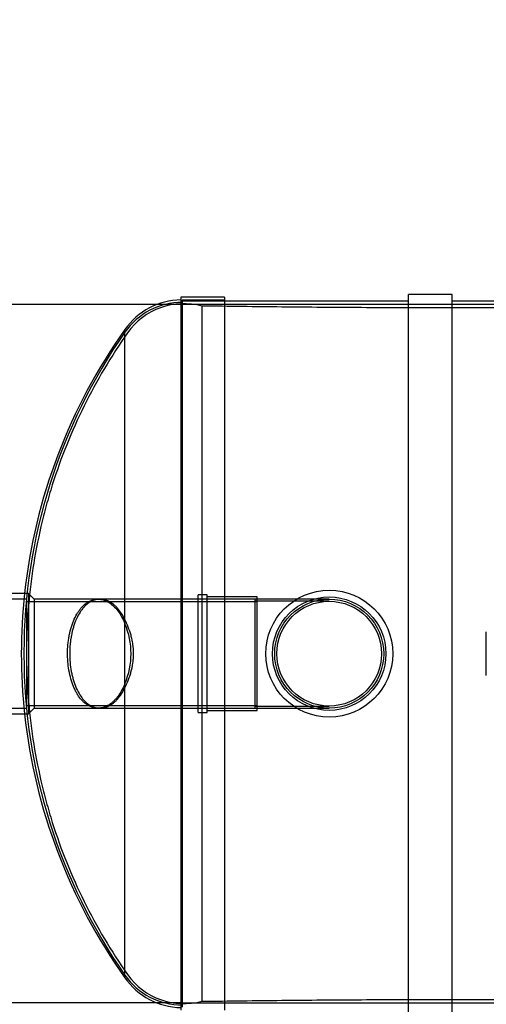
# Model space of a CAD drawing. Units: millimetres. Extents: x 0 to 420, y -1 to 296.
# Drawn here: x 44 to 82, y 40 to 121 of the extents above; entities that cross this region are included whole.
import ezdxf
from ezdxf import colors
from ezdxf.entities.mleader import LeaderData, LeaderLine
from ezdxf.enums import TextEntityAlignment as Align
from ezdxf.lldxf.tags import DXFTag
from ezdxf.math import Vec2, Vec3

# ---------------------------------------------------------------- set-up
doc = ezdxf.new("R2010")
doc.units = ezdxf.units.MM
for name, color, linetype in [('Default', 7, 'Continuous'), ('EC_NS30_LIIVAMAH', 7, 'Continuous'), ('ELEKTRIKARP_LOIK', 7, 'Continuous'), ('OTS1_D1600_2500.', 7, 'Continuous'), ('PVC_KAKSIKMUHV_D', 7, 'Continuous'), ('PVC_POLV_250', 7, 'Continuous'), ('SILINDERD1600_EC', 7, 'Continuous'), ('SISENDTORU_2500.', 7, 'Continuous')]:
    doc.layers.add(name, color=color, linetype=linetype)
doc.styles.add('SEACAD_Solid_Edge_ISO', font='seiso.ttf')
doc.styles.add('SEACAD_Solid_Edge_ISO1_Symbols', font='semeci1.ttf')
tags = doc.linetypes.add('HIDDEN2', pattern=[4.7625, 3.175, -1.5875]).pattern_tags.tags
tags[6:7] = [DXFTag(74, 4), DXFTag(75, 0), DXFTag(340, '0'), DXFTag(46, 0.0), DXFTag(50, 0.0), DXFTag(44, 0.0), DXFTag(45, 0.0)]
tags[4:5] = [DXFTag(74, 4), DXFTag(75, 0), DXFTag(340, '0'), DXFTag(46, 0.0), DXFTag(50, 0.0), DXFTag(44, 0.0), DXFTag(45, 0.0)]
doc.dimstyles.new('ISO', dxfattribs={"dimtxt": 3.5, "dimasz": 3.5, "dimexe": 1.75, "dimexo": 0, "dimgap": 0.875, "dimtad": 1, "dimdec": 1, "dimlfac": 27.777778, "dimtxsty": 'SEACAD_Solid_Edge_ISO', "dimblk1": '_SE_FILLED', "dimblk2": '_SE_FILLED', "dimsah": 1, "dimcen": 1.75, "dimadec": 0, "dimazin": 0, "dimtfac": 0.5, "dimtdec": 1, "dimtmove": 0, "dimatfit": 3, "dimfxl": 1, "dimarcsym": 0})

# ---------------------------------------------------------------- blocks, each defined once
blk = doc.blocks.new('SE1')
at = {"layer": 'EC_NS30_LIIVAMAH', "color": 7, "linetype": 'HIDDEN2'}
for p, q in [((59.022, 40.419), (59.022, 97.775)), ((44.539, 69.187), (44.539, 69.095)), ((44.539, 69.095), (44.539, 69.008))]:
    blk.add_line(p, q, dxfattribs=at)
for centre, radius, start, end in [((57.525, 92.283), 5.692, 74.74915, 144.75306), ((90.619, 69.187), 46.08, 175.39376, 176.71708), ((90.619, 69.187), 46.08, 178.41249, 180), ((90.619, 69.187), 46.08, 180, 180.11145), ((90.619, 69.008), 46.08, 179.88855, 180), ((90.619, 69.008), 46.08, 180, 181.01504), ((90.619, 69.008), 46.08, 183.34863, 184.61374), ((57.524, 45.909), 5.69, 215.23069, 285.26709)]:
    blk.add_arc(centre, radius, start, end, dxfattribs=at)
for points, knots in [([(111.27, 97.897), (109.113, 97.897), (106.955, 97.883), (102.631, 97.843), (100.467, 97.817), (96.134, 97.763), (93.965, 97.735), (89.621, 97.687), (87.446, 97.666), (83.092, 97.637), (80.913, 97.629), (76.549, 97.626), (74.364, 97.632), (69.99, 97.656), (67.8, 97.675), (63.415, 97.721), (61.22, 97.748), (59.022, 97.775)], [0, 0, 0, 0, 0.125, 0.125, 0.25, 0.25, 0.375, 0.375, 0.5, 0.5, 0.625, 0.625, 0.75, 0.75, 0.875, 0.875, 1, 1, 1, 1]), ([(52.876, 95.568), (51.515, 93.638), (50.321, 91.626), (48.252, 87.442), (47.377, 85.271), (46.488, 82.454), (46.321, 81.885), (46.009, 80.745), (45.865, 80.173), (45.466, 78.454), (45.244, 77.3), (44.89, 74.98), (44.757, 73.813), (44.625, 72.053), (44.592, 71.464), (44.56, 70.579), (44.552, 70.283), (44.541, 69.691), (44.539, 69.394), (44.539, 68.801), (44.541, 68.504), (44.552, 67.912), (44.56, 67.617), (44.592, 66.731), (44.625, 66.143), (44.757, 64.382), (44.89, 63.215), (45.244, 60.895), (45.465, 59.742), (45.865, 58.022), (46.009, 57.45), (46.321, 56.31), (46.488, 55.741), (47.376, 52.924), (48.252, 50.752), (50.321, 46.569), (51.515, 44.557), (52.876, 42.626)], [0, 0, 0, 0, 0.125, 0.125, 0.25, 0.25, 0.28125, 0.28125, 0.3125, 0.3125, 0.375, 0.375, 0.4375, 0.4375, 0.46875, 0.46875, 0.484375, 0.484375, 0.5, 0.5, 0.515625, 0.515625, 0.53125, 0.53125, 0.5625, 0.5625, 0.625, 0.625, 0.6875, 0.6875, 0.71875, 0.71875, 0.75, 0.75, 0.875, 0.875, 1, 1, 1, 1]), ([(59.022, 40.419), (61.22, 40.447), (63.415, 40.474), (67.8, 40.52), (69.99, 40.538), (74.364, 40.563), (76.549, 40.569), (80.913, 40.566), (83.092, 40.557), (87.446, 40.528), (89.621, 40.508), (93.965, 40.46), (96.134, 40.432), (100.467, 40.378), (102.631, 40.351), (106.955, 40.311), (109.113, 40.297), (111.27, 40.297)], [0, 0, 0, 0, 0.125, 0.125, 0.25, 0.25, 0.375, 0.375, 0.5, 0.5, 0.625, 0.625, 0.75, 0.75, 0.875, 0.875, 1, 1, 1, 1])]:
    blk.add_open_spline(points, degree=3, knots=knots, dxfattribs=at)
at = {"layer": 'ELEKTRIKARP_LOIK', "color": 7, "linetype": 'Continuous'}
blk.add_line((82.47, 67.297), (82.47, 70.897), dxfattribs=at)
at = {"layer": 'OTS1_D1600_2500.', "color": 7, "linetype": 'Continuous'}
for p, q in [((57.27, 98.509), (57.27, 39.685)), ((60.87, 98.509), (57.27, 98.509)), ((60.87, 98.509), (60.87, 39.685)), ((52.66, 71.56), (52.66, 95.837)), ((52.66, 42.357), (52.66, 66.635))]:
    blk.add_line(p, q, dxfattribs=at)
at = {"layer": 'OTS1_D1600_2500.', "color": 7, "linetype": 'HIDDEN2'}
for p, q in [((57.378, 98.257), (57.378, 39.937)), ((60.87, 98.257), (57.378, 98.257)), ((50.595, 73.597), (50.432, 73.597)), ((52.66, 66.635), (52.66, 71.56)), ((44.323, 69.187), (44.323, 69.008)), ((50.432, 64.597), (50.596, 64.597))]:
    blk.add_line(p, q, dxfattribs=at)
at = {"layer": 'OTS1_D1600_2500.', "color": 7, "linetype": 'Continuous'}
for centre, radius, start, end in [((57.378, 92.533), 5.76, 91.07436, 144.9941), ((90.187, 69.097), 46.08, 144.52844, 173.81077), ((46.878, 69.097), 6.284, 336.93239, 23.06761), ((90.187, 69.097), 46.08, 186.18923, 215.47156), ((57.378, 45.661), 5.76, 215.0059, 268.92564)]:
    blk.add_arc(centre, radius, start, end, dxfattribs=at)
at = {"layer": 'OTS1_D1600_2500.', "color": 7, "linetype": 'HIDDEN2'}
for centre, radius, start, end in [((57.378, 92.317), 5.76, 90, 144.9941), ((90.403, 69.187), 46.08, 144.99373, 180), ((90.187, 69.097), 46.08, 173.81077, 186.18923), ((90.403, 69.187), 46.08, 180, 180.11145), ((90.403, 69.008), 46.08, 179.88855, 180), ((90.403, 69.008), 46.08, 180, 215.00627), ((57.378, 45.877), 5.76, 215.0059, 270)]:
    blk.add_arc(centre, radius, start, end, dxfattribs=at)
for points, knots in [([(50.431, 64.597), (50.413, 64.597), (50.394, 64.598), (50.31, 64.601), (50.244, 64.608), (50.05, 64.641), (49.922, 64.681), (49.672, 64.793), (49.549, 64.867), (49.368, 65.004), (49.308, 65.055), (49.192, 65.164), (49.135, 65.223), (48.968, 65.411), (48.863, 65.552), (48.713, 65.79), (48.664, 65.873), (48.57, 66.049), (48.524, 66.142), (48.395, 66.43), (48.317, 66.635), (48.181, 67.07), (48.122, 67.3), (48.024, 67.79), (47.987, 68.04), (47.95, 68.423), (47.94, 68.552), (47.927, 68.813), (47.923, 68.946), (47.923, 69.343), (47.934, 69.603), (47.97, 69.989), (47.985, 70.117), (48.022, 70.37), (48.043, 70.495), (48.114, 70.86), (48.172, 71.092), (48.274, 71.424), (48.311, 71.533), (48.389, 71.741), (48.43, 71.841), (48.558, 72.129), (48.652, 72.306), (48.803, 72.549), (48.855, 72.626), (48.962, 72.77), (49.016, 72.838), (49.184, 73.028), (49.3, 73.137), (49.481, 73.277), (49.543, 73.319), (49.666, 73.394), (49.729, 73.427), (49.917, 73.512), (50.045, 73.552), (50.26, 73.59), (50.346, 73.597), (50.431, 73.597)], [0.1986821, 0.1986821, 0.1986821, 0.1986821, 0.203125, 0.203125, 0.21875, 0.21875, 0.25, 0.25, 0.28125, 0.28125, 0.296875, 0.296875, 0.3125, 0.3125, 0.34375, 0.34375, 0.359375, 0.359375, 0.375, 0.375, 0.40625, 0.40625, 0.4375, 0.4375, 0.46875, 0.46875, 0.484375, 0.484375, 0.5, 0.5, 0.53125, 0.53125, 0.546875, 0.546875, 0.5625, 0.5625, 0.59375, 0.59375, 0.609375, 0.609375, 0.625, 0.625, 0.65625, 0.65625, 0.671875, 0.671875, 0.6875, 0.6875, 0.71875, 0.71875, 0.734375, 0.734375, 0.75, 0.75, 0.78125, 0.78125, 0.8016168, 0.8016168, 0.8016168, 0.8016168]), ([(52.66, 71.907), (52.57, 72.094), (52.474, 72.263), (52.271, 72.573), (52.164, 72.713), (51.996, 72.902), (51.938, 72.962), (51.822, 73.073), (51.764, 73.124), (51.586, 73.266), (51.465, 73.344), (51.281, 73.439), (51.219, 73.467), (51.093, 73.515), (51.03, 73.535), (50.842, 73.582), (50.717, 73.598), (50.468, 73.597), (50.344, 73.581), (50.158, 73.533), (50.096, 73.512), (49.974, 73.464), (49.914, 73.435), (49.735, 73.339), (49.62, 73.259), (49.45, 73.115), (49.395, 73.063), (49.285, 72.95), (49.231, 72.889), (49.073, 72.695), (48.973, 72.552), (48.787, 72.235), (48.7, 72.063), (48.579, 71.78), (48.54, 71.682), (48.467, 71.478), (48.433, 71.374), (48.338, 71.055), (48.284, 70.832), (48.217, 70.481), (48.197, 70.362), (48.162, 70.117), (48.148, 69.994), (48.113, 69.622), (48.101, 69.372), (48.1, 68.867), (48.111, 68.61), (48.155, 68.113), (48.188, 67.871), (48.254, 67.516), (48.279, 67.399), (48.333, 67.172), (48.362, 67.061), (48.456, 66.739), (48.528, 66.536), (48.77, 65.962), (48.958, 65.642), (49.381, 65.119), (49.608, 64.926), (49.908, 64.762), (49.969, 64.733), (50.091, 64.684), (50.153, 64.664), (50.338, 64.615), (50.462, 64.598), (50.713, 64.597), (50.84, 64.612), (51.091, 64.675), (51.215, 64.722), (51.46, 64.848), (51.581, 64.926), (51.76, 65.068), (51.82, 65.12), (51.936, 65.23), (51.993, 65.289), (52.16, 65.477), (52.267, 65.617), (52.472, 65.928), (52.57, 66.101), (52.66, 66.287)], [0, 0, 0, 0, 0.03125, 0.03125, 0.0625, 0.0625, 0.078125, 0.078125, 0.09375, 0.09375, 0.125, 0.125, 0.140625, 0.140625, 0.15625, 0.15625, 0.1875, 0.1875, 0.21875, 0.21875, 0.234375, 0.234375, 0.25, 0.25, 0.28125, 0.28125, 0.296875, 0.296875, 0.3125, 0.3125, 0.34375, 0.34375, 0.375, 0.375, 0.390625, 0.390625, 0.40625, 0.40625, 0.4375, 0.4375, 0.453125, 0.453125, 0.46875, 0.46875, 0.5, 0.5, 0.53125, 0.53125, 0.5625, 0.5625, 0.578125, 0.578125, 0.59375, 0.59375, 0.625, 0.625, 0.6875, 0.6875, 0.75, 0.75, 0.765625, 0.765625, 0.78125, 0.78125, 0.8125, 0.8125, 0.84375, 0.84375, 0.875, 0.875, 0.90625, 0.90625, 0.921875, 0.921875, 0.9375, 0.9375, 0.96875, 0.96875, 1, 1, 1, 1]), ([(52.66, 66.287), (52.753, 66.48), (52.843, 66.682), (52.969, 67.004), (53.009, 67.114), (53.086, 67.341), (53.122, 67.458), (53.223, 67.817), (53.277, 68.063), (53.334, 68.444), (53.348, 68.572), (53.368, 68.834), (53.373, 68.965), (53.373, 69.355), (53.354, 69.613), (53.298, 69.997), (53.274, 70.124), (53.221, 70.371), (53.191, 70.493), (53.091, 70.849), (53.012, 71.079), (52.843, 71.511), (52.753, 71.715), (52.66, 71.907)], [0, 0, 0, 0, 0.125, 0.125, 0.1875, 0.1875, 0.25, 0.25, 0.375, 0.375, 0.4375, 0.4375, 0.5, 0.5, 0.625, 0.625, 0.6875, 0.6875, 0.75, 0.75, 0.875, 0.875, 1, 1, 1, 1])]:
    blk.add_open_spline(points, degree=3, knots=knots, dxfattribs=at)
at = {"layer": 'OTS1_D1600_2500.', "color": 7, "linetype": 'Continuous'}
for points, knots in [([(50.431, 73.597), (50.477, 73.597), (50.523, 73.595), (50.699, 73.579), (50.829, 73.55), (51.024, 73.481), (51.088, 73.454), (51.217, 73.391), (51.282, 73.355), (51.6, 73.153), (51.841, 72.928), (52.176, 72.488), (52.284, 72.323), (52.484, 71.964), (52.576, 71.77), (52.66, 71.56)], [0.8016168, 0.8016168, 0.8016168, 0.8016168, 0.8125, 0.8125, 0.84375, 0.84375, 0.859375, 0.859375, 0.875, 0.875, 0.9375, 0.9375, 0.96875, 0.96875, 1, 1, 1, 1]), ([(52.66, 66.635), (52.576, 66.425), (52.484, 66.232), (52.287, 65.876), (52.181, 65.714), (52.013, 65.492), (51.955, 65.422), (51.839, 65.291), (51.779, 65.23), (51.599, 65.06), (51.475, 64.963), (51.285, 64.842), (51.22, 64.806), (51.091, 64.742), (51.027, 64.715), (50.832, 64.645), (50.702, 64.616), (50.525, 64.599), (50.478, 64.597), (50.431, 64.597)], [0, 0, 0, 0, 0.03125, 0.03125, 0.0625, 0.0625, 0.078125, 0.078125, 0.09375, 0.09375, 0.125, 0.125, 0.140625, 0.140625, 0.15625, 0.15625, 0.1875, 0.1875, 0.1986821, 0.1986821, 0.1986821, 0.1986821])]:
    blk.add_open_spline(points, degree=3, knots=knots, dxfattribs=at)
at = {"layer": 'PVC_KAKSIKMUHV_D', "color": 7, "linetype": 'HIDDEN2'}
for radius in [5.238, 4.68]:
    blk.add_circle((69.51, 69.097), radius, dxfattribs=at)
at = {"layer": 'PVC_POLV_250', "color": 7, "linetype": 'HIDDEN2'}
for p, q in [((58.71, 64.237), (58.71, 73.957)), ((59.43, 73.957), (58.71, 73.957)), ((59.43, 64.237), (59.43, 73.957)), ((63.39, 73.597), (58.71, 73.597)), ((63.57, 73.777), (59.43, 73.777)), ((63.39, 64.597), (63.39, 73.597)), ((65.01, 73.417), (63.39, 73.417)), ((63.57, 64.417), (63.57, 73.777)), ((65.01, 73.597), (63.57, 73.597)), ((69.51, 73.597), (65.01, 73.597)), ((69.51, 73.417), (65.01, 73.417)), ((58.71, 64.597), (63.39, 64.597)), ((58.71, 64.237), (59.43, 64.237)), ((59.43, 64.417), (63.57, 64.417)), ((63.39, 64.777), (65.01, 64.777)), ((63.57, 64.597), (65.01, 64.597)), ((65.01, 64.777), (69.51, 64.777)), ((65.01, 64.597), (69.51, 64.597))]:
    blk.add_line(p, q, dxfattribs=at)
for radius in [4.5, 4.32]:
    blk.add_circle((69.51, 69.097), radius, dxfattribs=at)
at = {"layer": 'SILINDERD1600_EC', "color": 7, "linetype": 'Continuous'}
for p, q in [((76.04, 39.451), (76.04, 98.743)), ((79.64, 98.743), (76.04, 98.743)), ((79.64, 39.451), (79.64, 98.743)), ((76.04, 98.167), (60.87, 98.167)), ((96.611, 98.167), (79.64, 98.167))]:
    blk.add_line(p, q, dxfattribs=at)
at = {"layer": 'SILINDERD1600_EC', "color": 7, "linetype": 'HIDDEN2'}
for p, q in [((60.87, 98.167), (57.27, 98.167)), ((201.27, 97.897), (57.27, 97.897)), ((57.27, 40.297), (201.27, 40.297))]:
    blk.add_line(p, q, dxfattribs=at)
at = {"layer": 'SISENDTORU_2500.', "color": 7, "linetype": 'Continuous'}
for p, q in [((44.706, 74.065), (39.45, 74.065)), ((44.706, 74.065), (44.706, 64.129)), ((45.174, 73.597), (44.706, 74.065)), ((45.174, 73.597), (45.174, 64.597)), ((50.49, 73.597), (45.174, 73.597)), ((44.706, 64.129), (45.174, 64.597)), ((45.174, 64.597), (50.493, 64.597)), ((39.45, 64.129), (44.706, 64.129))]:
    blk.add_line(p, q, dxfattribs=at)
at = {"layer": 'SISENDTORU_2500.', "color": 7, "linetype": 'HIDDEN2'}
for p, q in [((44.526, 73.597), (38.37, 73.597)), ((44.526, 73.597), (44.526, 64.597)), ((63.57, 73.374), (44.526, 73.374)), ((63.57, 73.597), (50.49, 73.597)), ((38.37, 64.597), (44.526, 64.597)), ((44.526, 64.821), (63.57, 64.821)), ((50.493, 64.597), (63.57, 64.597))]:
    blk.add_line(p, q, dxfattribs=at)
blk = doc.blocks.new('DMBLK51')
at = {"layer": 'Default', "linetype": 'Continuous'}
for points in [[(32.719, 94.397), (33.886, 94.397), (33.303, 97.897)], [(32.719, 43.797), (33.303, 40.297), (33.886, 43.797)]]:
    blk.add_hatch(color=7, dxfattribs=at).paths.add_polyline_path(points)
at = {"layer": 'Default', "color": 7, "linetype": 'Continuous'}
for p, q in [((57.27, 97.897), (31.553, 97.897)), ((33.303, 97.897), (33.303, 40.297)), ((57.27, 40.297), (31.553, 40.297))]:
    blk.add_line(p, q, dxfattribs=at)
for s, style, p in [('1600', 'SEACAD_Solid_Edge_ISO', (28.928, 68.413)), ('O', 'SEACAD_Solid_Edge_ISO1_Symbols', (28.928, 62.066))]:
    blk.add_text(s, height=3.5, rotation=90, dxfattribs=dict(at, style=style)).set_placement(p, align=Align.TOP_LEFT)
blk = doc.blocks.new('_SE_FILLED')
at = {"color": 0}
blk.add_line((0, 0), (-1, 0), dxfattribs=at)
blk.add_solid([(0, 0), (-1, -0.1665), (-1, 0.1665), (0, 0)], dxfattribs=at)
blk = doc.blocks.new('_DOT')
at = {"color": 0}
blk.add_line((0, 0), (-1, 0), dxfattribs=at)
at = {"color": 0, "const_width": 0.333}
blk.add_lwpolyline([(-0.1665, 0, 1), (0.1665, 0, 1)], format="xyb", close=True, dxfattribs=at)
blk = doc.blocks.new('SE4')
at = {"layer": 'Default', "color": 7, "linetype": 'Continuous'}
ml = blk.add_multileader_mtext('Standard', dxfattribs=at)
ml.set_content('{\\pxsm0.9;\\fSolid Edge ISO|b0||i0||c0|p34;\\W1.;EN 858-1\\P}', color=256)
ml.set_leader_properties()
ml.set_arrow_properties(name='DOT')
ml.build(insert=Vec2(0, 0))
ml.multileader.update_dxf_attribs({"leader_type": 0, "dogleg_length": 0, "arrow_head_size": 5.25})
ctx = ml.context
ctx.base_point, ctx.char_height, ctx.arrow_head_size = Vec3(374.523, 139.213), 5.25, 5.25
notes = []
notes.append((ctx, [(0, (0, 0, 0), (0, 0), (1, 0), 1, [])]))
ctx.mtext.insert = Vec3(376.523, 141.864)
for ctx, leaders in notes:
    for number, flags, end, landing, length, lines in leaders:
        leader = LeaderData()
        leader.index, (leader.has_last_leader_line, leader.has_dogleg_vector, leader.attachment_direction) = number, flags
        leader.last_leader_point, leader.dogleg_vector, leader.dogleg_length = Vec3(end), Vec3(landing), length
        for number, points, colour, breaks in lines:
            line = LeaderLine()
            line.index, line.vertices, line.color, line.breaks = number, Vec3.list(points), colors.encode_raw_color(colour), breaks
            leader.lines.append(line)
        ctx.leaders.append(leader)
blk = doc.blocks.new('SE3')
at = {"layer": 'Default'}
blk.add_blockref('SE4', (0, 0), dxfattribs=at)

msp = doc.modelspace()

# ---------------------------------------------------------------- block references
msp.add_blockref('SE3', (0, 0))
at = {"layer": 'Default'}
msp.add_blockref('SE1', (0, 0), dxfattribs=at)

# ---------------------------------------------------------------- dimensions: what is measured, and where the dimension line sits
at = {"layer": 'Default', "color": 7, "linetype": 'Continuous'}
dim = msp.add_linear_dim(base=(33.3027, 97.8973), p1=(57.2698, 97.8973), p2=(57.2698, 40.2973), angle=270, text='\\A1;%%C <>', dimstyle='ISO', dxfattribs=at)
dim.commit()
dim.dimension.update_dxf_attribs({"geometry": 'DMBLK51', "text_midpoint": (33.3027, 69.0973), "dimtype": 161})

doc.saveas('drawing.dxf')
